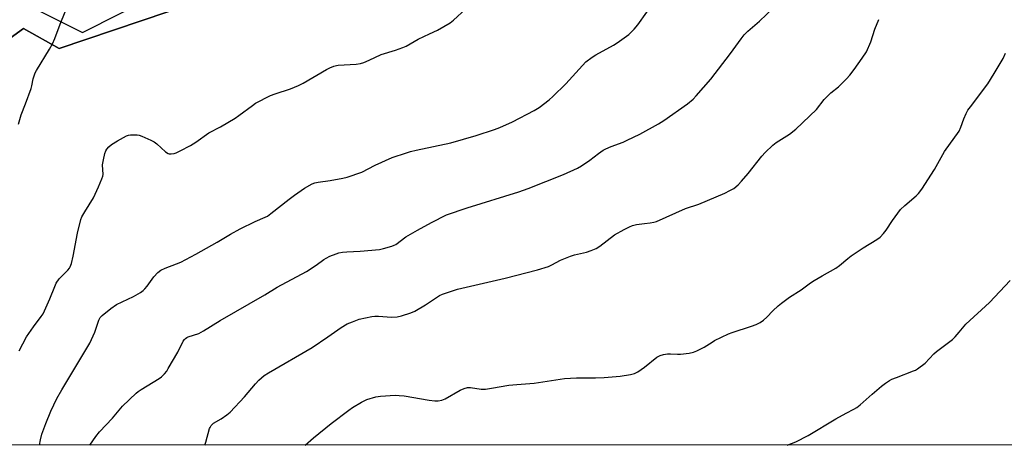
# Model space of a CAD drawing. Units: inches. Extents: x 1285766 to 1291767, y 557449 to 561449.
# Drawn here: x 1289623 to 1290018, y 557449 to 557620 of the extents above; entities that cross this region are included whole.
import ezdxf

# ---------------------------------------------------------------- set-up
doc = ezdxf.new("R2010")
doc.units = ezdxf.units.IN
doc.header["$MEASUREMENT"] = 0
for name, color, linetype in [('NTRL-Farm Land', 3, 'Continuous'), ('NTRL-Pasture Land', 2, 'Continuous'), ('Undefined', 1, 'Continuous')]:
    doc.layers.add(name, color=color, linetype=linetype)

msp = doc.modelspace()

# ---------------------------------------------------------------- linework, layer by layer
at = {"layer": 'NTRL-Farm Land'}
for points in [[(1289290.48, 557560.76, 0), (1289349.44, 557559.78, 0), (1289391.52, 557551.74, 0), (1289431.75, 557536.13, 0), (1289459.06, 557528.51, 0), (1289475.18, 557526.98, 0), (1289513.61, 557530.57, 0), (1289593.72, 557593.54, 0), (1289625, 557616.13, 0), (1289639.23, 557608.1, 0), (1289792.61, 557659.93, 0), (1289905.77, 557698.46, 0), (1289959.64, 557718.69, 0), (1290012.08, 557748.5, 0), (1290037.77, 557777.3, 0)], [(1290803.37, 557448.96, 0), (1288807.27, 557449.16, 0), (1288833.99, 557479.37, 0), (1288871.07, 557537.16, 0), (1288874.42, 557548.45, 0), (1288873, 557555.1, 0), (1288859.21, 557551.8, 0), (1288780.09, 557469.7, 0), (1288762.42, 557449.16, 0), (1288240.47, 557449.21, 0)]]:
    msp.add_polyline3d(points, dxfattribs=at)
at = {"layer": 'NTRL-Pasture Land'}
for points in [[(1289261.38, 557591.83), (1289341.39, 557581.59), (1289387.79, 557647.5), (1289498.31, 557647.36), (1289611.97, 557632.93), (1289648.63, 557614.45), (1289784.85, 557683.34), (1289910.98, 557734.06), (1290053.45, 557808.95)], [(1290037.77, 557777.3), (1290012.08, 557748.5), (1289959.64, 557718.69), (1289905.77, 557698.46), (1289792.61, 557659.93), (1289639.23, 557608.1), (1289625, 557616.13), (1289593.72, 557593.54), (1289513.61, 557530.57), (1289475.18, 557526.98), (1289459.06, 557528.51), (1289431.75, 557536.13), (1289391.52, 557551.74), (1289349.44, 557559.78), (1289290.48, 557560.76)]]:
    msp.add_lwpolyline(points, dxfattribs=at)
at = {"layer": 'Undefined'}
for points, elevation in [([(1289622.95, 557577.66), (1289624.01, 557581.46), (1289625.85, 557585.85), (1289628.09, 557592), (1289628.39, 557593.13), (1289628.91, 557595.94), (1289629.37, 557597.52), (1289629.67, 557598.27), (1289630.22, 557599.3), (1289635.47, 557607.78), (1289636.64, 557609.96), (1289637.6, 557612.09), (1289639.64, 557617.85), (1289641.67, 557622.73)], 446), ([(1290000, 557574.94), (1290000.72, 557576.53), (1290001.92, 557579.89), (1290002.91, 557582.06), (1290003.56, 557583.27), (1290004.53, 557584.66), (1290011.48, 557593.93), (1290014.07, 557598.02), (1290017.64, 557604.02), (1290018.61, 557606.16)], 456), ([(1290000, 557494.31), (1290002.73, 557497.52), (1290012.23, 557506.27), (1290020.47, 557515)], 458)]:
    msp.add_lwpolyline(points, dxfattribs=dict(at, elevation=elevation))
for points in [[(1289631.4, 557449.08, 450), (1289631.8, 557451.11, 450), (1289632.4, 557453.46, 450), (1289633.92, 557457.74, 450), (1289635.92, 557462.67, 450), (1289638.34, 557467.67, 450), (1289640.33, 557471.23, 450), (1289645.93, 557480.6, 450), (1289651.65, 557489.9, 450), (1289653.59, 557494.28, 450), (1289655.19, 557499.14, 450), (1289655.74, 557500.14, 450), (1289656.48, 557501.02, 450), (1289660.03, 557503.76, 450), (1289662.34, 557505.39, 450), (1289669.04, 557508.69, 450), (1289671.83, 557510.28, 450), (1289673.03, 557511.08, 450), (1289673.67, 557511.68, 450), (1289674.61, 557512.83, 450), (1289677.27, 557516.57, 450), (1289678.9, 557518.28, 450), (1289680.03, 557519.21, 450), (1289681.77, 557520.04, 450), (1289686.38, 557521.7, 450), (1289688, 557522.42, 450), (1289694.01, 557525.64, 450), (1289702.57, 557530.43, 450), (1289707.91, 557533.63, 450), (1289711.78, 557535.72, 450), (1289717.9, 557538.7, 450), (1289721.82, 557540.39, 450), (1289722.76, 557540.87, 450), (1289724.17, 557541.87, 450), (1289731.49, 557547.68, 450), (1289733.58, 557549.24, 450), (1289737.66, 557552.11, 450), (1289740.66, 557553.74, 450), (1289741.72, 557554.15, 450), (1289743.13, 557554.5, 450), (1289747.95, 557555.09, 450), (1289752.95, 557556.01, 450), (1289754.69, 557556.44, 450), (1289760.59, 557558.5, 450), (1289765.96, 557561.34, 450), (1289772.81, 557564.36, 450), (1289778.45, 557566.27, 450), (1289780.15, 557566.79, 450), (1289782.33, 557567.32, 450), (1289796.25, 557570.29, 450), (1289806.46, 557573.24, 450), (1289813.8, 557575.58, 450), (1289815.96, 557576.42, 450), (1289820.94, 557578.67, 450), (1289829.67, 557583.22, 450), (1289831.65, 557584.43, 450), (1289835.66, 557587.43, 450), (1289837.22, 557588.77, 450), (1289842.34, 557593.94, 450), (1289849.02, 557601.31, 450), (1289850.46, 557602.72, 450), (1289852.94, 557604.61, 450), (1289854.36, 557605.58, 450), (1289861.45, 557609.38, 450), (1289862.94, 557610.3, 450), (1289867.6, 557613.68, 450), (1289869.77, 557615.85, 450), (1289871.18, 557617.58, 450), (1289878.5, 557627.88, 450)], [(1289623.2, 557486.87, 448), (1289626.15, 557492.39, 448), (1289628.95, 557496.46, 448), (1289632.06, 557500.54, 448), (1289632.82, 557501.73, 448), (1289635.59, 557507.72, 448), (1289637.51, 557512.69, 448), (1289638.13, 557514.02, 448), (1289639.3, 557515.69, 448), (1289642.78, 557519.2, 448), (1289643.39, 557519.97, 448), (1289643.73, 557520.56, 448), (1289644.19, 557521.89, 448), (1289644.91, 557524.8, 448), (1289646.62, 557534.05, 448), (1289647.93, 557539.44, 448), (1289648.39, 557540.52, 448), (1289649.53, 557542.6, 448), (1289653.06, 557548.25, 448), (1289655.11, 557552.63, 448), (1289656.44, 557555.77, 448), (1289656.78, 557556.85, 448), (1289656.88, 557557.58, 448), (1289656.7, 557561.48, 448), (1289657, 557563.41, 448), (1289657.61, 557565.96, 448), (1289657.97, 557567.04, 448), (1289658.41, 557567.76, 448), (1289659.19, 557568.59, 448), (1289660.3, 557569.51, 448), (1289662.7, 557571.09, 448), (1289666.23, 557573.02, 448), (1289667.02, 557573.31, 448), (1289667.88, 557573.45, 448), (1289670.52, 557573.47, 448), (1289671.38, 557573.32, 448), (1289672.48, 557572.92, 448), (1289676.02, 557571.33, 448), (1289677.33, 557570.67, 448), (1289678.46, 557569.83, 448), (1289681.98, 557566.64, 448), (1289682.92, 557565.99, 448), (1289683.43, 557565.83, 448), (1289684.23, 557565.82, 448), (1289685.33, 557565.98, 448), (1289686.14, 557566.23, 448), (1289687.73, 557566.98, 448), (1289691.88, 557569.18, 448), (1289694.04, 557570.53, 448), (1289699.31, 557574.22, 448), (1289704, 557576.72, 448), (1289709.84, 557580.15, 448), (1289711.3, 557581.15, 448), (1289716.73, 557585.25, 448), (1289717.95, 557586.08, 448), (1289723.98, 557589.18, 448), (1289725.89, 557589.93, 448), (1289732.03, 557591.84, 448), (1289735.27, 557593.22, 448), (1289737.04, 557594.12, 448), (1289746.48, 557599.68, 448), (1289747.77, 557600.31, 448), (1289749.35, 557600.95, 448), (1289750.43, 557601.28, 448), (1289751.18, 557601.39, 448), (1289758.37, 557601.82, 448), (1289760.08, 557602.06, 448), (1289761.43, 557602.5, 448), (1289763.56, 557603.34, 448), (1289768.39, 557605.66, 448), (1289774.06, 557607.37, 448), (1289777.09, 557608.43, 448), (1289778.4, 557609.05, 448), (1289783.19, 557611.78, 448), (1289787.67, 557613.99, 448), (1289790.95, 557615.42, 448), (1289796.04, 557618.3, 448), (1289797.4, 557619.37, 448), (1289802.26, 557624.03, 448)], [(1289651.61, 557449.07, 452), (1289654.03, 557452.55, 452), (1289655.52, 557454.3, 452), (1289660.65, 557459.79, 452), (1289664.67, 557464.62, 452), (1289670.12, 557469.83, 452), (1289671, 557470.58, 452), (1289672.15, 557471.37, 452), (1289679.35, 557475.7, 452), (1289680.26, 557476.42, 452), (1289681.47, 557477.65, 452), (1289682.39, 557478.75, 452), (1289683.04, 557479.74, 452), (1289686.87, 557486.31, 452), (1289689.06, 557490.77, 452), (1289689.51, 557491.43, 452), (1289689.87, 557491.77, 452), (1289690.5, 557492.19, 452), (1289691.03, 557492.43, 452), (1289695.23, 557493.81, 452), (1289697.2, 557494.8, 452), (1289703.78, 557498.95, 452), (1289721.79, 557509.33, 452), (1289726.61, 557512.4, 452), (1289738.42, 557518.61, 452), (1289742.34, 557521.23, 452), (1289745.36, 557523.44, 452), (1289746.27, 557524.02, 452), (1289747.72, 557524.73, 452), (1289750.36, 557525.74, 452), (1289751.44, 557526.08, 452), (1289752.87, 557526.4, 452), (1289754.62, 557526.6, 452), (1289759.92, 557526.8, 452), (1289767.64, 557527.44, 452), (1289769.36, 557527.81, 452), (1289772.7, 557528.84, 452), (1289773.51, 557529.15, 452), (1289774.24, 557529.54, 452), (1289778.26, 557532.55, 452), (1289782.88, 557535.27, 452), (1289788.49, 557538.3, 452), (1289794.6, 557541.36, 452), (1289802.82, 557544.19, 452), (1289823.58, 557550.58, 452), (1289827.31, 557551.97, 452), (1289841.41, 557557.54, 452), (1289847.03, 557560.14, 452), (1289848.6, 557560.96, 452), (1289852.04, 557563.27, 452), (1289855.42, 557565.91, 452), (1289857.36, 557567.27, 452), (1289858.36, 557567.89, 452), (1289860.52, 557568.8, 452), (1289865.36, 557570.53, 452), (1289867.03, 557571.25, 452), (1289872.02, 557573.71, 452), (1289879.49, 557577.81, 452), (1289881.72, 557579.24, 452), (1289891.14, 557585.87, 452), (1289893.37, 557587.8, 452), (1289894.65, 557589.02, 452), (1289900.48, 557595.74, 452), (1289908.43, 557606.03, 452), (1289912.65, 557611.97, 452), (1289913.92, 557613.52, 452), (1289915.34, 557614.95, 452), (1289919.99, 557619.03, 452), (1289925.61, 557624.35, 452)], [(1289697.67, 557449.07, 454), (1289698.08, 557450.16, 454), (1289699.54, 557455.66, 454), (1289699.76, 557456.16, 454), (1289700.21, 557456.87, 454), (1289700.77, 557457.5, 454), (1289701.21, 557457.86, 454), (1289704.29, 557459.61, 454), (1289706.46, 557461.16, 454), (1289707.82, 557462.29, 454), (1289713.58, 557468.45, 454), (1289717.93, 557473.64, 454), (1289719.3, 557475.1, 454), (1289721.52, 557476.89, 454), (1289723.17, 557478.05, 454), (1289740.64, 557488.18, 454), (1289746.95, 557492.42, 454), (1289752.3, 557496.18, 454), (1289754.72, 557497.65, 454), (1289756.82, 557498.53, 454), (1289759.49, 557499.51, 454), (1289764.67, 557500.63, 454), (1289765.83, 557500.74, 454), (1289767.31, 557500.73, 454), (1289772.45, 557500.32, 454), (1289774.76, 557500.48, 454), (1289776.45, 557500.83, 454), (1289780.3, 557502.12, 454), (1289781.89, 557502.8, 454), (1289786.12, 557505.27, 454), (1289791.78, 557509, 454), (1289792.89, 557509.55, 454), (1289794.51, 557510.14, 454), (1289797.32, 557511.05, 454), (1289798.99, 557511.5, 454), (1289818.05, 557515.92, 454), (1289830.96, 557519.36, 454), (1289835.42, 557520.71, 454), (1289836.72, 557521.28, 454), (1289840.21, 557523.15, 454), (1289844.22, 557524.84, 454), (1289845.86, 557525.34, 454), (1289850.62, 557526.37, 454), (1289852.49, 557527.02, 454), (1289854.58, 557527.87, 454), (1289856.04, 557528.77, 454), (1289861.93, 557533.37, 454), (1289865.74, 557535.55, 454), (1289867.86, 557536.61, 454), (1289869.16, 557537.08, 454), (1289870.75, 557537.51, 454), (1289873.91, 557537.83, 454), (1289876.21, 557538.15, 454), (1289877.64, 557538.41, 454), (1289878.74, 557538.74, 454), (1289890.28, 557543.88, 454), (1289895.65, 557545.68, 454), (1289906.08, 557550.01, 454), (1289908.18, 557551.06, 454), (1289909.68, 557551.97, 454), (1289911.46, 557553.39, 454), (1289912.84, 557554.86, 454), (1289915.47, 557557.95, 454), (1289920.92, 557564.87, 454), (1289922.28, 557566.41, 454), (1289925.35, 557569.26, 454), (1289926.72, 557570.41, 454), (1289932.09, 557573.69, 454), (1289934.63, 557575.72, 454), (1289942.8, 557583.62, 454), (1289945.97, 557587.6, 454), (1289946.94, 557588.7, 454), (1289948.61, 557590.25, 454), (1289951.67, 557592.63, 454), (1289954.88, 557595.93, 454), (1289956.22, 557597.42, 454), (1289957.94, 557599.67, 454), (1289961.13, 557604.12, 454), (1289962.84, 557606.76, 454), (1289964.59, 557610.7, 454), (1289966.21, 557615.84, 454), (1289967.84, 557619.67, 454)], [(1289737.94, 557449.06, 456), (1289741.28, 557452.02, 456), (1289748.3, 557457.7, 456), (1289755.43, 557463.1, 456), (1289756.89, 557464.12, 456), (1289760.46, 557466.28, 456), (1289761.77, 557466.99, 456), (1289762.58, 557467.33, 456), (1289766.28, 557468.37, 456), (1289768.03, 557468.6, 456), (1289773.92, 557469.02, 456), (1289775.62, 557468.97, 456), (1289777.58, 557468.78, 456), (1289787.63, 557467.07, 456), (1289789.86, 557466.8, 456), (1289791.25, 557466.79, 456), (1289792.66, 557467.06, 456), (1289794.02, 557467.53, 456), (1289800.06, 557471.09, 456), (1289801.64, 557471.76, 456), (1289803, 557472.13, 456), (1289804.13, 557472.16, 456), (1289808.45, 557471.52, 456), (1289810.15, 557471.48, 456), (1289812.65, 557471.83, 456), (1289819.57, 557473.07, 456), (1289822.7, 557473.39, 456), (1289829.65, 557473.89, 456), (1289841.82, 557475.79, 456), (1289846.6, 557476.04, 456), (1289854.23, 557476.04, 456), (1289857.75, 557476.21, 456), (1289864.17, 557476.63, 456), (1289868.25, 557477.31, 456), (1289869.96, 557477.73, 456), (1289871.24, 557478.38, 456), (1289873.88, 557480.25, 456), (1289878.91, 557484.28, 456), (1289880.14, 557485, 456), (1289881.48, 557485.37, 456), (1289883.15, 557485.65, 456), (1289884.29, 557485.67, 456), (1289887.17, 557485.49, 456), (1289888.33, 557485.49, 456), (1289891.85, 557485.92, 456), (1289893.58, 557486.27, 456), (1289894.94, 557486.83, 456), (1289897.86, 557488.31, 456), (1289901.01, 557490.36, 456), (1289902.03, 557490.93, 456), (1289907.6, 557493.64, 456), (1289908.99, 557494.16, 456), (1289916.86, 557496.68, 456), (1289918.72, 557497.42, 456), (1289920.23, 557498.18, 456), (1289921.61, 557499.19, 456), (1289922.89, 557500.33, 456), (1289925.32, 557502.91, 456), (1289927.43, 557504.87, 456), (1289928.77, 557505.97, 456), (1289932.04, 557508.39, 456), (1289936.77, 557511.35, 456), (1289940.41, 557514.06, 456), (1289941.86, 557515.03, 456), (1289945.11, 557516.97, 456), (1289950.67, 557520.04, 456), (1289952.08, 557521.08, 456), (1289955.38, 557523.87, 456), (1289956.77, 557524.91, 456), (1289961.58, 557528.18, 456), (1289967.03, 557531.44, 456), (1289968.36, 557532.48, 456), (1289969.7, 557533.91, 456), (1289970.77, 557535.21, 456), (1289973.27, 557539.14, 456), (1289976.51, 557543.52, 456), (1289978.21, 557545.13, 456), (1289982.8, 557548.96, 456), (1289983.74, 557549.98, 456), (1289985.13, 557551.71, 456), (1289990.14, 557559.49, 456), (1289994.16, 557566.7, 456), (1290000, 557574.94, 456)], [(1289931.06, 557449.05, 458), (1289934.51, 557450.4, 458), (1289939.56, 557452.91, 458), (1289950.58, 557459.52, 458), (1289954.73, 557461.85, 458), (1289957.81, 557463.43, 458), (1289959, 557464.14, 458), (1289960.33, 557465.14, 458), (1289965.2, 557469.48, 458), (1289968.95, 557472.61, 458), (1289970.5, 557473.84, 458), (1289972.07, 557474.9, 458), (1289973.04, 557475.42, 458), (1289974.88, 557476.2, 458), (1289981.79, 557478.76, 458), (1289982.59, 557479.14, 458), (1289983.34, 557479.6, 458), (1289986.41, 557481.94, 458), (1289989.91, 557485.62, 458), (1289990.98, 557486.63, 458), (1289997.38, 557491.38, 458), (1289998.37, 557492.39, 458), (1290000, 557494.31, 458)]]:
    msp.add_polyline3d(points, dxfattribs=at)

doc.saveas('drawing.dxf')
